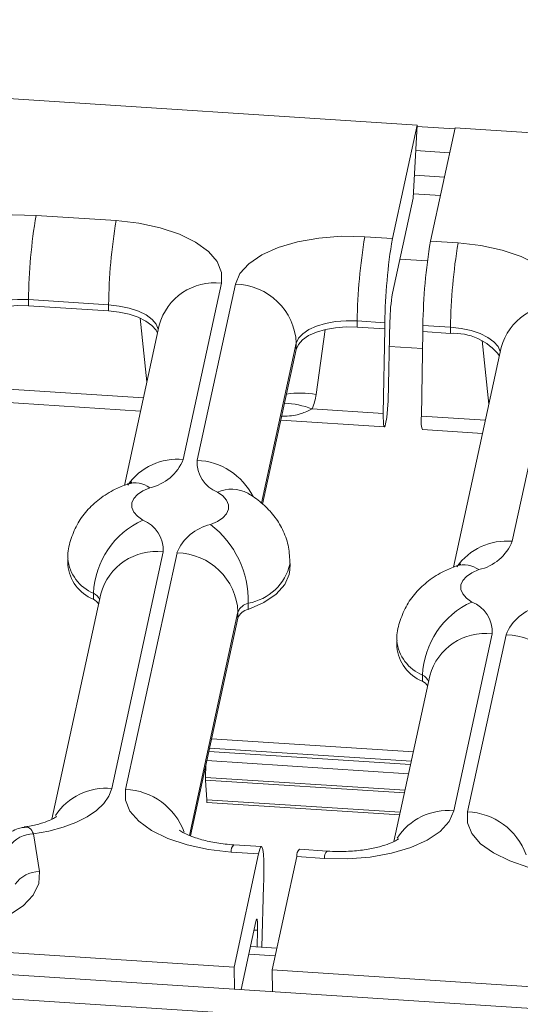
# Model space of a CAD drawing. Units: millimetres. Extents: x 3 to 418, y 1 to 295.
# Drawn here: x 183 to 195, y 240 to 264 of the extents above; entities that cross this region are included whole.
import ezdxf

# ---------------------------------------------------------------- set-up
doc = ezdxf.new("R2010")
doc.units = ezdxf.units.MM

msp = doc.modelspace()

# ---------------------------------------------------------------- linework, layer by layer
at = {"color": 7, "linetype": 'Continuous', "lineweight": 15}
for p, q in [((27.2776, 272.1979), (192.3916, 261.4643)), ((192.3916, 261.4643), (191.8004, 258.7422)), ((192.298, 259.7111), (192.3916, 261.4643)), ((193.3001, 261.3768), (192.3901, 261.436)), ((193.3053, 261.4006), (192.714, 258.6785)), ((193.3053, 261.4006), (358.4193, 250.667)), ((192.3591, 260.8544), (193.1751, 260.8013)), ((191.802, 257.4276), (192.298, 259.7111)), ((183.2463, 259.2982), (185.1693, 259.1732)), ((191.1373, 258.7853), (191.8004, 258.7422)), ((192.714, 258.6785), (193.3771, 258.6354)), ((187.7003, 257.6679), (186.7815, 253.4378)), ((187.113, 253.4163), (188.0319, 257.6463)), ((183.0621, 257.1281), (183.0653, 257.2752)), ((184.9883, 257.1502), (183.0653, 257.2752)), ((183.0621, 257.1281), (184.9851, 257.0031)), ((184.9883, 257.1502), (184.9851, 257.0031)), ((195.9081, 257.1301), (194.6789, 251.4712)), ((186.2056, 256.6631), (185.3698, 252.8156)), ((190.9531, 256.6152), (190.9563, 256.7622)), ((190.9531, 256.6152), (191.6162, 256.5721)), ((191.6194, 256.7191), (190.9563, 256.7622)), ((191.6162, 256.5721), (191.5831, 254.541)), ((191.6194, 256.7191), (191.6162, 256.5721)), ((191.7, 254.8487), (191.7417, 256.7532)), ((192.533, 256.6555), (192.5298, 256.5084)), ((193.1961, 256.6123), (192.533, 256.6555)), ((193.1929, 256.4653), (193.1961, 256.6123)), ((192.5298, 256.5084), (192.4967, 254.4774)), ((193.1929, 256.4653), (192.5298, 256.5084)), ((188.685, 252.3653), (189.4917, 256.0792)), ((189.4949, 256.2262), (189.4917, 256.0792)), ((194.4134, 256.1253), (193.2673, 250.849)), ((181.2314, 254.8918), (185.7569, 254.5976)), ((191.7, 254.8487), (191.671, 254.4447)), ((191.5831, 254.541), (189.8728, 254.6522)), ((191.6384, 254.2944), (191.671, 254.4447)), ((189.1224, 254.3788), (191.608, 254.2172)), ((192.5216, 254.1536), (193.9647, 254.0598)), ((188.3294, 252.6249), (188.3181, 252.6319)), ((22.8853, 251.9766), (187.9993, 241.2429)), ((354.7955, 229.8745), (22.5782, 251.4711)), ((186.2989, 251.2161), (185.0649, 245.5351)), ((185.3965, 245.5135), (186.6305, 251.1946)), ((22.4532, 250.8956), (354.6705, 229.2989)), ((184.011, 251.0514), (184.0078, 250.9044)), ((189.3399, 250.7878), (189.3431, 250.9348)), ((184.8042, 250.2114), (183.6286, 244.7992)), ((184.6241, 250.0781), (184.6273, 250.2251)), ((188.3407, 249.9837), (188.3375, 249.8367)), ((188.0903, 249.6275), (188.0935, 249.7745)), ((186.9548, 244.4), (188.0903, 249.6275)), ((194.1964, 249.2495), (193.2727, 244.9973)), ((193.6043, 244.9757), (194.5279, 249.2279)), ((191.9085, 249.0847), (191.9053, 248.9377)), ((192.7016, 248.2448), (191.8364, 244.2614)), ((192.5215, 248.1114), (192.5248, 248.2585)), ((187.3178, 245.8032), (187.3245, 246.102)), ((187.3184, 245.7389), (187.3487, 245.2648)), ((183.1875, 244.444), (183.3273, 243.5411)), ((188.659, 244.1388), (187.9959, 244.1819)), ((190.2357, 244.032), (189.5726, 244.0751)), ((188.5906, 243.965), (187.9275, 244.0081)), ((187.9993, 241.2429), (188.5906, 243.965)), ((188.913, 241.1793), (189.5042, 243.9014)), ((190.1673, 243.8583), (189.5042, 243.9014)), ((188.7137, 243.3419), (188.7105, 243.1949)), ((188.7105, 243.1949), (188.6705, 241.7223)), ((188.5247, 242.3394), (188.17, 240.7064)), ((188.5569, 241.7297), (188.5657, 242.1316)), ((189.0259, 241.6992), (188.3945, 241.7403)), ((188.0123, 240.7166), (187.9993, 241.2429)), ((188.913, 241.1793), (354.027, 230.4456)), ((188.9259, 240.6572), (188.913, 241.1793))]:
    msp.add_line(p, q, dxfattribs=at)
at = {"color": 8, "linetype": 'Continuous', "lineweight": 15}
for p, q in [((192.3276, 260.2649), (193.0484, 260.218)), ((192.9518, 259.7734), (192.3036, 259.8155)), ((191.9806, 258.2499), (192.6407, 258.207)), ((185.7489, 256.8292), (185.9092, 255.299)), ((189.9706, 255.0005), (190.1874, 256.5568)), ((189.4949, 256.2262), (188.6604, 252.3842)), ((192.5232, 256.1015), (191.7286, 256.1531)), ((194.1171, 254.7612), (193.9567, 256.2914)), ((185.8259, 254.9153), (181.9818, 255.1652)), ((192.4967, 254.4774), (194.0337, 254.3775)), ((188.0935, 249.7745), (186.9284, 244.4106)), ((187.4606, 246.7284), (192.3038, 246.4135)), ((187.3953, 246.4276), (192.2385, 246.1127)), ((192.2557, 246.1918), (187.4124, 246.5067)), ((192.1903, 245.891), (187.3471, 246.2058)), ((187.3178, 245.8032), (192.1037, 245.4921)), ((192.0899, 245.4287), (187.3184, 245.7389)), ((187.3487, 245.2648), (191.9888, 244.9632)), ((191.975, 244.8997), (187.3494, 245.2004)), ((188.4807, 242.1372), (188.5657, 242.1316)), ((188.986, 241.5157), (188.3547, 241.5568))]:
    msp.add_line(p, q, dxfattribs=at)
at = {"color": 7, "linetype": 'Continuous', "lineweight": 15, "flags": 128}
for points in [[(180.1409, 258.1593), (180.2511, 258.4137), (180.4653, 258.6513), (180.7754, 258.863), (181.1694, 259.0405), (181.6322, 259.1772), (182.1459, 259.2677), (182.6909, 259.3086), (183.2463, 259.2982)], [(185.1693, 259.1732), (185.7136, 259.1121), (186.2259, 259.0025), (186.6866, 258.8486), (187.0779, 258.6564), (187.3849, 258.4333), (187.5957, 258.1878), (187.7022, 257.9293), (187.7003, 257.6679)], [(188.0319, 257.6463), (188.142, 257.9007), (188.3563, 258.1383), (188.6664, 258.35), (189.0604, 258.5276), (189.5231, 258.6642), (190.0369, 258.7547), (190.5819, 258.7956), (191.1373, 258.7853)], [(193.3771, 258.6354), (193.9214, 258.5743), (194.4337, 258.4647), (194.8944, 258.3108), (195.2858, 258.1186), (195.5927, 257.8955), (195.8035, 257.65), (195.91, 257.3915), (195.9081, 257.1301)], [(183.0653, 257.2752), (182.804, 257.28), (182.5475, 257.2608), (182.3057, 257.2182), (182.0879, 257.1539), (181.9025, 257.0703), (181.7566, 256.9707), (181.6558, 256.8589), (181.6039, 256.7392)], [(181.6007, 256.5922), (181.6526, 256.7119), (181.7534, 256.8237), (181.8993, 256.9233), (182.0847, 257.0069), (182.3025, 257.0712), (182.5443, 257.1138), (182.8008, 257.133), (183.0621, 257.1281)], [(184.9851, 257.0031), (185.2412, 256.9744), (185.4823, 256.9228), (185.6991, 256.8504), (185.8833, 256.7599), (186.0277, 256.6549), (186.1269, 256.5394), (186.163, 256.4671)], [(189.4917, 256.0792), (189.5436, 256.1989), (189.6444, 256.3107), (189.7903, 256.4103), (189.9757, 256.4939), (190.1935, 256.5582), (190.4353, 256.6008), (190.6917, 256.62), (190.9531, 256.6152)], [(190.9563, 256.7622), (190.695, 256.7671), (190.4385, 256.7478), (190.1967, 256.7052), (189.9789, 256.6409), (189.7935, 256.5574), (189.6476, 256.4577), (189.5468, 256.3459), (189.4949, 256.2262)], [(191.6384, 254.2944), (191.6259, 254.2463), (191.6142, 254.221), (191.604, 254.2195), (191.5954, 254.2418), (191.5888, 254.2871), (191.5845, 254.3538), (191.5825, 254.4394), (191.5831, 254.541)], [(185.9781, 252.7578), (185.8124, 252.6844), (185.6819, 252.5966), (185.5918, 252.4977), (185.5455, 252.3916), (185.545, 252.2826), (185.5903, 252.1749), (185.6795, 252.0727), (185.8092, 251.9802)], [(187.4338, 251.8746), (187.5995, 251.9479), (187.73, 252.0358), (187.8202, 252.1347), (187.8664, 252.2408), (187.8669, 252.3498), (187.8216, 252.4575), (187.7324, 252.5596), (187.6027, 252.6522)], [(188.3375, 249.8367), (188.7163, 250.0043), (189.0146, 250.2051), (189.2206, 250.4312), (189.3263, 250.6736), (189.3399, 250.7878)], [(193.8756, 250.7911), (193.7099, 250.7178), (193.5794, 250.6299), (193.4892, 250.531), (193.443, 250.425), (193.4425, 250.3159), (193.4878, 250.2082), (193.577, 250.1061), (193.7067, 250.0136)], [(185.0649, 245.5351), (184.9964, 245.3506), (184.873, 245.1736), (184.6972, 245.0073), (184.4725, 244.8553), (184.2035, 244.7204), (183.8955, 244.6055), (183.5545, 244.5127), (183.1875, 244.444)], [(187.9275, 244.0081), (187.3832, 244.0693), (186.8709, 244.1789), (186.4102, 244.3328), (186.0188, 244.5249), (185.7119, 244.7481), (185.5011, 244.9936), (185.3946, 245.2521), (185.3965, 245.5135)], [(193.2727, 244.9973), (193.1626, 244.7428), (192.9483, 244.5052), (192.6382, 244.2936), (192.2442, 244.116), (191.7814, 243.9793), (191.2677, 243.8888), (190.7227, 243.848), (190.1673, 243.8583)], [(196.1353, 243.4703), (195.591, 243.5315), (195.0787, 243.6411), (194.618, 243.7949), (194.2267, 243.9871), (193.9197, 244.2103), (193.7089, 244.4558), (193.6024, 244.7142), (193.6043, 244.9757)], [(188.7137, 243.3419), (188.7164, 243.5866), (188.7132, 243.7949), (188.7042, 243.959), (188.6896, 244.0725), (188.6702, 244.1309), (188.6466, 244.1322), (188.6197, 244.0762), (188.5906, 243.965)], [(183.3273, 243.5411), (183.3127, 243.2539), (183.1806, 242.9753), (182.9362, 242.716), (182.5885, 242.4855), (182.1505, 242.2925), (181.6387, 242.1443), (181.0723, 242.0464), (180.4725, 242.0025), (179.8618, 242.0142)], [(188.5247, 242.3394), (188.5344, 242.3764), (188.5433, 242.3951), (188.5512, 242.3947), (188.5577, 242.3752), (188.5625, 242.3374), (188.5655, 242.2827), (188.5666, 242.2132), (188.5657, 242.1316)]]:
    msp.add_lwpolyline(points, dxfattribs=at)
at = {"color": 8, "linetype": 'Continuous', "lineweight": 15, "flags": 128}
for points in [[(186.1821, 256.555), (186.1803, 256.5648), (186.1301, 256.6864), (186.031, 256.8019), (185.8865, 256.907), (185.7023, 256.9974), (185.4855, 257.0698), (185.2444, 257.1214), (184.9883, 257.1502)], [(194.3899, 256.0172), (194.3881, 256.027), (194.338, 256.1486), (194.2388, 256.2641), (194.0943, 256.3691), (193.9102, 256.4596), (193.6934, 256.532), (193.4523, 256.5836), (193.1961, 256.6123)]]:
    msp.add_lwpolyline(points, dxfattribs=at)
at = {"color": 7, "linetype": 'Continuous', "lineweight": 15}
for centre, radius, start, end in [((196.4712, 257.0956), 13.4071, 170.54387, 179.23242), ((198.3943, 256.9705), 13.4071, 170.54387, 179.23242), ((204.3622, 256.5826), 13.4071, 170.54387, 179.23242), ((205.0253, 256.5395), 13.4071, 170.54387, 179.23242), ((205.939, 256.4758), 13.4071, 170.54387, 179.23242), ((206.6021, 256.4327), 13.4071, 170.54387, 179.23242), ((188.0063, 256.1563), 1.4902, 2.68894, 89.01803), ((196.2103, 256.6934), 4.469, 170.54387, 179.23242), ((193.2696, 255.0718), 1.3957, 37.90865, 93.15104), ((193.2107, 254.3695), 0.7221, 171.40244, 197.39447), ((185.7298, 253.8657), 1.1354, 282.63167, 337.86131), ((187.8795, 253.3685), 0.768, 176.43723, 248.87416), ((186.6368, 250.1474), 2.011, 114.30133, 177.78483), ((185.5324, 251.2638), 0.768, 356.43723, 68.87416), ((187.6821, 250.7667), 1.1354, 102.63167, 157.86131), ((186.0433, 250.0448), 2.2982, 358.47689, 52.7684), ((193.6273, 251.899), 1.1354, 282.63167, 337.86131), ((186.6049, 249.7046), 1.4902, 2.68894, 89.01803), ((185.002, 251.0029), 0.999, 185.66039, 247.77595), ((184.4589, 249.7666), 0.3526, 34.17219, 62.05365), ((188.4171, 249.6428), 0.3493, 102.63167, 157.86131), ((194.5343, 248.1807), 2.011, 114.30133, 177.78483), ((193.4299, 249.2972), 0.768, 356.43723, 68.87416), ((188.4139, 249.4958), 0.3493, 102.63167, 157.86131), ((195.5796, 248.8001), 1.1354, 102.63167, 157.86131), ((194.5024, 247.7379), 1.4902, 2.68894, 89.01803), ((192.8994, 249.0362), 0.999, 185.66039, 247.77595), ((192.3563, 247.8), 0.3526, 34.17219, 62.05365), ((188.1106, 245.7788), 0.7932, 178.2381, 182.88304), ((186.5559, 245.2249), 0.7938, 358.23428, 2.88194), ((183.1903, 243.7294), 0.7147, 90.22457, 144.93081), ((189.7225, 243.9158), 0.2188, 133.25823, 183.777), ((183.3301, 242.8264), 0.7147, 90.22457, 144.93081)]:
    msp.add_arc(centre, radius, start, end, dxfattribs=at)
at = {"color": 8, "linetype": 'Continuous', "lineweight": 15}
for centre, radius, start, end in [((187.5293, 256.3081), 1.3705, 82.8314, 164.98386), ((195.7371, 255.7702), 1.3705, 82.8314, 164.98386), ((189.5955, 252.6825), 2.3481, 80.80668, 98.2467), ((189.105, 252.6285), 2.1645, 69.22345, 87.173), ((186.6398, 251.995), 1.4498, 84.39308, 145.21394), ((187.0406, 251.8309), 1.587, 26.81736, 87.38489), ((185.6221, 252.2694), 0.6044, 53.91033, 107.3425), ((187.938, 251.8923), 0.8305, 61.82179, 113.80622), ((194.5373, 250.0283), 1.4498, 84.39308, 145.21394), ((186.1279, 249.8563), 1.3705, 82.8314, 164.98386), ((185.0053, 251.15), 0.9992, 185.68084, 247.77336), ((188.1176, 251.2225), 1.2587, 280.20817, 346.79921), ((193.5195, 250.3027), 0.6045, 53.91191, 107.32034), ((184.4951, 249.9539), 0.3017, 22.66575, 64.007), ((194.0253, 247.8897), 1.3705, 82.8314, 164.98386), ((192.9027, 249.1834), 0.9992, 185.68084, 247.77336), ((192.3925, 247.9873), 0.3017, 22.66575, 64.007), ((184.9222, 244.0974), 1.4447, 84.33271, 146.87569), ((185.3313, 243.949), 1.5658, 19.93796, 87.61432), ((193.1298, 243.561), 1.4433, 84.31584, 147.34129), ((193.5391, 243.4112), 1.5658, 19.93796, 87.61432), ((188.1458, 244.0226), 0.2188, 133.25823, 183.777), ((190.385, 243.8729), 0.2181, 133.15322, 183.83808)]:
    msp.add_arc(centre, radius, start, end, dxfattribs=at)
at = {"color": 7, "linetype": 'Continuous', "lineweight": 15}
msp.add_ellipse((188.1597, 255.2827), major_axis=(1.7975, -0.3612), ratio=0.8538919, start_param=6.1029725, end_param=6.3343668, dxfattribs=at)
at = {"color": 8, "linetype": 'Continuous', "lineweight": 15}
for points, knots in [([(189.143, 254.4736), (189.1716, 254.4743), (189.3326, 254.478), (189.5885, 254.5115), (189.7868, 254.6096), (189.8728, 254.6522)], [0, 0, 0, 0, 0.1093559, 0.6137369, 1, 1, 1, 1]), ([(182.9645, 244.6059), (183.0098, 244.6061), (183.1022, 244.6067), (183.1587, 244.4989), (183.1875, 244.444)], [0, 0, 0, 0, 0.4911297, 1, 1, 1, 1])]:
    msp.add_open_spline(points, degree=3, knots=knots, dxfattribs=at)
at = {"color": 7, "linetype": 'Continuous', "lineweight": 15}
for points, knots in [([(185.4424, 252.8465), (185.3429, 252.807), (185.1036, 252.7122), (184.7682, 252.5034), (184.4561, 252.2147), (184.2161, 251.8758), (184.0682, 251.4956), (184.0008, 251.2107), (184.0142, 251.0624), (184.0153, 251.0494)], [0, 0, 0, 0, 0.1316678, 0.3169516, 0.488642, 0.6551607, 0.8198715, 0.9842919, 1, 1, 1, 1]), ([(185.5402, 252.8877), (185.5424, 252.8892), (185.5492, 252.8938), (185.4969, 252.8663), (185.4481, 252.8485), (185.4424, 252.8465)], [0, 0, 0, 0, 0.29018611, 0.91704057, 1, 1, 1, 1]), ([(189.3388, 250.9367), (189.3347, 251.0685), (189.3265, 251.3364), (189.1948, 251.7156), (188.995, 252.0552), (188.7323, 252.3441), (188.4997, 252.5226), (188.3581, 252.6076), (188.3294, 252.6249)], [0, 0, 0, 0, 0.1882593, 0.3825872, 0.5699037, 0.7568155, 0.9506817, 1, 1, 1, 1]), ([(193.3398, 250.8798), (193.2404, 250.8404), (193.001, 250.7455), (192.6656, 250.5368), (192.3535, 250.2481), (192.1135, 249.9091), (191.9656, 249.529), (191.8983, 249.244), (191.9116, 249.0957), (191.9128, 249.0828)], [0, 0, 0, 0, 0.1316678, 0.3169516, 0.488642, 0.6551607, 0.8198715, 0.9842919, 1, 1, 1, 1]), ([(193.4376, 250.9211), (193.4398, 250.9225), (193.4467, 250.9271), (193.3943, 250.8996), (193.3455, 250.8819), (193.3398, 250.8798)], [0, 0, 0, 0, 0.2901861, 0.9170406, 1, 1, 1, 1]), ([(183.7341, 244.8574), (183.7346, 244.858), (183.7456, 244.8697), (183.7013, 244.8306), (183.5758, 244.7686), (183.3514, 244.6897), (183.1387, 244.6333), (182.9933, 244.6155), (182.9639, 244.6119)], [0, 0, 0, 0, 0.0112887, 0.22787, 0.4501511, 0.6849723, 0.9363678, 1, 1, 1, 1]), ([(182.9664, 244.6024), (182.9308, 244.5978), (182.8317, 244.5849), (182.688, 244.5195), (182.5112, 244.4217), (182.3123, 244.3185), (182.1288, 244.255), (182.047, 244.2713), (182.0384, 244.273)], [0, 0, 0, 0, 0.1029125, 0.2864931, 0.4905886, 0.7705861, 0.9760489, 1, 1, 1, 1]), ([(187.9959, 244.1819), (187.9253, 244.1875), (187.7182, 244.204), (187.3947, 244.2582), (187.0676, 244.3479), (186.8393, 244.4413), (186.7092, 244.5193), (186.6967, 244.5307), (186.6906, 244.5363)], [0, 0, 0, 0, 0.1038839, 0.3050791, 0.5014177, 0.6894559, 0.8486054, 1, 1, 1, 1]), ([(191.9419, 244.3196), (191.9424, 244.3201), (191.9534, 244.3319), (191.9092, 244.2927), (191.7832, 244.2311), (191.5611, 244.1506), (191.2605, 244.0801), (190.894, 244.0318), (190.5408, 244.0173), (190.3199, 244.028), (190.2357, 244.032)], [0, 0, 0, 0, 0.006844, 0.1381513, 0.2729142, 0.4152798, 0.5676939, 0.7290898, 0.8967515, 1, 1, 1, 1])]:
    msp.add_open_spline(points, degree=3, knots=knots, dxfattribs=at)

doc.saveas('drawing.dxf')
